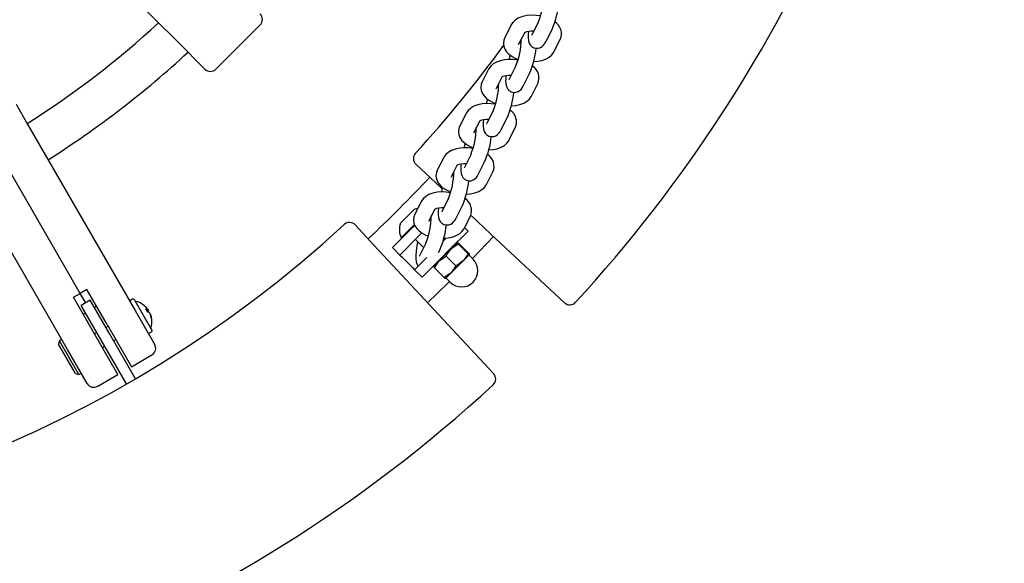
# Model space of a CAD drawing. Units: millimetres. Extents: x 3 to 18, y 3.7 to 13.6.
# Drawn here: x 10.4 to 10.7, y 8.4 to 8.6 of the extents above; entities that cross this region are included whole.
import ezdxf

# ---------------------------------------------------------------- set-up
doc = ezdxf.new("R2010")
doc.units = ezdxf.units.MM
doc.header["$LTSCALE"] = 90
doc.header["$PDSIZE"] = -1
doc.linetypes.add('SLD-Сплошная', pattern=[0])
doc.styles.get("Standard").update_dxf_attribs({"font": 'isocpeui.ttf'})
doc.dimstyles.new('ISO-25', dxfattribs={"dimtxt": 2.5, "dimasz": 2.5, "dimexe": 1.25, "dimexo": 0.625, "dimtad": 1, "dimtxsty": 'Standard', "dimcen": 2.5, "dimadec": 0, "dimazin": 0, "dimtfac": 1, "dimtmove": 0, "dimatfit": 3, "dimfxl": 1, "dimarcsym": 0})

# ---------------------------------------------------------------- blocks, each defined once
blk = doc.blocks.new('*D20')
at = {"color": 0, "lineweight": -2, "transparency": 16777216}
for p, q in [((5.678595581936875, 8.231681989648436), (5.678595581936875, 13.25639984645779)), ((14.81817299452948, 8.089331514842053), (14.81817299452948, 13.25639984645779)), ((5.948595581936875, 13.16639984645779), (14.54817299452948, 13.16639984645779))]:
    blk.add_line(p, q, dxfattribs=at)
at = {"color": 0, "transparency": 16777216}
for points in [[(5.948595581936875, 13.21139984645779), (5.948595581936875, 13.12139984645779), (5.678595581936875, 13.16639984645779)], [(14.54817299452948, 13.21139984645779), (14.54817299452948, 13.12139984645779), (14.81817299452948, 13.16639984645779)]]:
    blk.add_solid(points, dxfattribs=at)
at = {"layer": 'Defpoints', "color": 0, "transparency": 16777216}
for p in [(14.81817299452948, 13.16639984645779), (5.678595581936875, 8.231681989648436), (14.81817299452948, 8.089331514842053)]:
    blk.add_point(p, dxfattribs=at)
at = {"color": 0, "transparency": 16777216, "insert": (10.24838428823318, 13.37839984645779), "char_height": 0.27, "attachment_point": 5}
blk.add_mtext('9,14м', dxfattribs=at)

msp = doc.modelspace()

# ---------------------------------------------------------------- linework, layer by layer
at = {"color": 7, "linetype": 'SLD-Сплошная', "lineweight": 25}
for p, q in [((10.42027524525597, 8.579438089407278), (10.34489859278515, 8.654814741878115)), ((10.43509691791165, 8.56885905743871), (10.45206748066013, 8.585829620187182)), ((10.54846003545206, 8.585787221206262), (10.54601071214438, 8.580975140640092)), ((10.55884749326754, 8.58680404566592), (10.55639816995986, 8.58199196509975)), ((10.55135789890483, 8.578253451137432), (10.55380722221251, 8.583065531703603)), ((10.56174535672031, 8.57927027559709), (10.56419468002799, 8.58408235616326)), ((10.43085427722453, 8.56885905743871), (10.42027524525597, 8.579438089407278)), ((10.5648997155723, 8.575454600381319), (10.56734903887998, 8.580266680947489)), ((10.55021654446904, 8.56984719033751), (10.54776722116135, 8.56503510977134)), ((10.53982908665356, 8.568830365877853), (10.53737976334588, 8.56401828531168)), ((10.54272695010632, 8.561296595809022), (10.54517627341401, 8.566108676375192)), ((10.5531144079218, 8.56231342026868), (10.55556373122949, 8.56712550083485)), ((10.5562687667738, 8.55849774505291), (10.55871809008148, 8.56330982561908)), ((10.35837321474, 8.555345387639449), (10.36289270949663, 8.547517393096411)), ((10.53119813785506, 8.551873510549441), (10.52874881454737, 8.547061429983271)), ((10.54158559567053, 8.552890335009101), (10.53913627236285, 8.54807825444293)), ((10.36289270949663, 8.547517393096411), (10.40407856475979, 8.47618139922744)), ((10.53409600130782, 8.544339740480611), (10.5365453246155, 8.549151821046783)), ((10.5444834591233, 8.54535656494027), (10.54693278243098, 8.55016864550644)), ((10.5476378179753, 8.5415408897245), (10.55008714128298, 8.54635297029067)), ((10.38296542581324, 8.482750428590137), (10.34953220212903, 8.540658470672005)), ((10.53295464687203, 8.53593347968069), (10.53050532356435, 8.53112139911452)), ((10.37809780264626, 8.461181399227442), (10.3369119473831, 8.53251739309641)), ((10.51961401347171, 8.525162809137173), (10.51190363610334, 8.532345769398386)), ((10.52256718905655, 8.534916655221032), (10.52011786574887, 8.530104574654862)), ((10.52546505250932, 8.527382885152202), (10.527914375817, 8.532194965718373)), ((10.5358525103248, 8.52839970961186), (10.53830183363248, 8.53321179017803)), ((10.5390068691768, 8.524584034396089), (10.54145619248448, 8.529396114962259)), ((10.52203186373834, 8.522910348388107), (10.51961401347171, 8.525162809137173)), ((10.51393624025805, 8.517959799892623), (10.51148691695037, 8.513147719326453)), ((10.52432369807353, 8.518976624352279), (10.52187437476585, 8.514164543786109)), ((10.50639066717693, 8.510142851349913), (10.51123882739242, 8.5149910115654)), ((10.51683410371082, 8.510426029823792), (10.5192834270185, 8.515238110389962)), ((10.52722156152629, 8.51144285428345), (10.52967088483398, 8.51625493484962)), ((10.50593552653352, 8.5096877107065), (10.50639066717693, 8.510142851349913)), ((10.50710743732938, 8.505033061625388), (10.5113283166856, 8.509253940981605)), ((10.53037592037829, 8.50762717906768), (10.53282524368598, 8.51243925963385)), ((10.54065627114348, 8.505559916380928), (10.53294217214195, 8.51274634370241)), ((10.48858076870052, 8.50902290199557), (10.49576372896173, 8.501312524627194)), ((10.50293032271347, 8.50031854585577), (10.51000139052533, 8.507389613667636)), ((10.51000139052533, 8.507389613667636), (10.51147904200367, 8.508867265145977)), ((10.51282981765008, 8.504561186542889), (10.51422733620838, 8.50595870510119)), ((10.53192170074212, 8.506682506886449), (10.52485063293025, 8.499611439074583)), ((10.53057867845478, 8.508025529173784), (10.53192170074212, 8.506682506886449)), ((10.54065627114348, 8.505559916380928), (10.56897591030144, 8.479177440794473)), ((10.51282981765008, 8.504561186542889), (10.50575874983821, 8.497490118731022)), ((10.50619715604256, 8.504122780338562), (10.50710743732938, 8.505033061625388)), ((10.50619715604256, 8.504122780338562), (10.50646585661941, 8.50385407976171)), ((10.51176915747831, 8.503500526371116), (10.51486876379538, 8.500400920054044)), ((10.51569274927503, 8.50201976902387), (10.51324342596734, 8.4972076884577)), ((10.52229478544608, 8.502712445839908), (10.52357957024083, 8.503997230634653)), ((10.52308286597729, 8.503500526371116), (10.52267926914501, 8.5039041232034)), ((10.52542403375557, 8.499831286509314), (10.52785329210527, 8.502260544859007)), ((10.52817551851349, 8.501761740272977), (10.52785329210527, 8.502260544859007)), ((10.53195068159695, 8.497986577189517), (10.52817551851349, 8.501761740272977)), ((10.53212725977476, 8.498163155367322), (10.5283520966913, 8.501938318450781)), ((10.53366216812183, 8.496103204741917), (10.5417273667774, 8.504562869826445)), ((10.49576372896173, 8.501312524627194), (10.51536662171798, 8.480270266955431)), ((10.50575874983821, 8.497490118731022), (10.50293032271347, 8.50031854585577)), ((10.52064380042783, 8.498519808864511), (10.52103993603547, 8.499298079521209)), ((10.52542403375557, 8.499831286509314), (10.5208303843229, 8.495237637076636)), ((10.52131509902432, 8.49607590516865), (10.52485063293025, 8.499611439074583)), ((10.52608806979734, 8.500495322551075), (10.52591129310204, 8.500672099246373)), ((10.53212725977476, 8.498163155367322), (10.53244948618298, 8.497664350781294)), ((10.50575874983821, 8.497490118731022), (10.50660727797564, 8.4966415905936)), ((10.50660727797564, 8.4966415905936), (10.51056707595028, 8.492681792618955)), ((10.51141560408771, 8.491833264481532), (10.51609952872862, 8.496517189122446)), ((10.52131509902432, 8.49607590516865), (10.51424403121245, 8.489004837356786)), ((10.5208303843229, 8.495237637076636), (10.51866599323991, 8.493073245993651)), ((10.51898821964814, 8.492574441407621), (10.5208303843229, 8.495237637076636)), ((10.52025443885255, 8.49501524499688), (10.52043121554784, 8.494838468301582)), ((10.52726874307537, 8.493304638667937), (10.52349357999191, 8.497079801751397)), ((10.53002022783329, 8.495235092431601), (10.52542657840061, 8.490641442998923)), ((10.53002022783329, 8.495235092431601), (10.53244948618298, 8.497664350781294)), ((10.53386624439039, 8.495899128473361), (10.53236010694646, 8.49740526591729)), ((10.51056707595028, 8.492681792618955), (10.51141560408771, 8.491833264481532)), ((10.51424403121245, 8.489004837356786), (10.51141560408771, 8.491833264481532)), ((10.5227633827316, 8.488799278324162), (10.51898821964814, 8.492574441407621)), ((10.52542657840061, 8.490641442998923), (10.52326218731762, 8.488477051915938)), ((10.52726874307537, 8.493304638667937), (10.52542657840061, 8.490641442998923)), ((10.5227633827316, 8.488799278324162), (10.52326218731762, 8.488477051915938)), ((10.52352127218163, 8.488566431152456), (10.52502740962556, 8.48706029370853)), ((10.38036734960188, 8.481250428590135), (10.38296542581324, 8.482750428590135)), ((10.38556350202459, 8.484250428590135), (10.38296542581324, 8.482750428590137)), ((10.38506654400084, 8.479111185136503), (10.38296542581324, 8.482750428590137)), ((10.39331613360354, 8.470822476803036), (10.38556350202459, 8.484250428590135)), ((10.38811998118083, 8.467822476803034), (10.38036734960188, 8.481250428590135)), ((10.38679859480841, 8.480111185136503), (10.38333449319327, 8.478111185136502)), ((10.39429859480841, 8.467120804079736), (10.38679859480841, 8.480111185136503)), ((10.40305990302807, 8.480545773102504), (10.40236708270505, 8.480145773102503)), ((10.40374291572997, 8.480362760400611), (10.41049291572996, 8.468671417449523)), ((10.51536662171798, 8.480270266955431), (10.54167879827463, 8.45202608861427)), ((10.39083449319327, 8.465120804079735), (10.38333449319327, 8.478111185136502)), ((10.38406861271029, 8.474839652834195), (10.38493463811407, 8.475339652834197)), ((10.389264765133, 8.477839652834197), (10.38839873972921, 8.477339652834196)), ((10.40407856475979, 8.47618139922744), (10.41155907000315, 8.463224784079653)), ((10.40841457942471, 8.476388827871121), (10.4088591306676, 8.476657841412475)), ((10.40842964248347, 8.476362737888032), (10.40884226998737, 8.476647638423797)), ((10.4088591306676, 8.476657841412475), (10.40868334372197, 8.476962313333605)), ((10.40915442318346, 8.476146379771905), (10.40869917021323, 8.475895902166037)), ((10.40885853684244, 8.476658869947824), (10.40915442318346, 8.476146379771905)), ((10.40984306306125, 8.474953620515452), (10.40954717672023, 8.475466110691372)), ((10.40984246923609, 8.4749546490508), (10.41001825618172, 8.47465017712967)), ((10.39747061273503, 8.4516267078683), (10.38811998118083, 8.467822476803034)), ((10.38933663813882, 8.46771516513642), (10.38847061273503, 8.46721516513642)), ((10.39366676515774, 8.47021516513642), (10.39280073975396, 8.46971516513642)), ((10.39331613360354, 8.470822476803036), (10.40266676515774, 8.454626707868298)), ((10.40961708270505, 8.467588404747628), (10.41030990302807, 8.46798840474763)), ((10.37496228248584, 8.464612279453451), (10.37459625708205, 8.463246254049666)), ((10.37582830788962, 8.46511227945345), (10.37496228248584, 8.46461227945345)), ((10.38246228248584, 8.451621898396683), (10.37496228248584, 8.464612279453451)), ((10.40070947830153, 8.448016828148244), (10.39083449319327, 8.465120804079735)), ((10.40417357991667, 8.450016828148245), (10.39429859480841, 8.467120804079736)), ((10.39580073975396, 8.464519012713714), (10.39666676515774, 8.465019012713713)), ((10.38109625708205, 8.451987923800468), (10.37459625708205, 8.463246254049666)), ((10.38557830788962, 8.448224784079654), (10.37809780264626, 8.461181399227442)), ((10.39147061273503, 8.462019012713712), (10.39233663813882, 8.462519012713713)), ((10.40266676515774, 8.454626707868298), (10.4104609937918, 8.4591267078683)), ((10.38109625708205, 8.451987923800468), (10.38246228248584, 8.451621898396683)), ((10.38246228248584, 8.451621898396683), (10.38332830788962, 8.452121898396683)), ((10.38967638410097, 8.447126707868298), (10.39747061273503, 8.4516267078683))]:
    msp.add_line(p, q, dxfattribs=at)
at = {"color": 7, "linetype": 'SLD-Сплошная', "lineweight": 25, "flags": 128}
for points in [[(10.55971004066696, 8.589252762262616), (10.55805269295948, 8.589471786764149), (10.55631011011011, 8.589522438446602), (10.55460471895504, 8.589387257634433), (10.55296815787569, 8.58905267208153), (10.55142718223144, 8.588488661206432), (10.55020990086486, 8.587778939245519), (10.54925715066513, 8.586934017341884), (10.54855517038537, 8.585965096024944), (10.54846003545206, 8.585787221206262)], [(10.54601071214438, 8.580975140640092), (10.54564213384691, 8.580007159644957), (10.54549053315171, 8.5787666766016), (10.54565343159971, 8.577586136929728), (10.54607776653742, 8.576503516668648), (10.54673927484841, 8.575506892465867), (10.547649030748, 8.574580671487608), (10.54883267386552, 8.573727339441026), (10.55027254255262, 8.57298550994461), (10.55117643482018, 8.572658269220048)], [(10.55371432232999, 8.58291424932185), (10.55371054560218, 8.582905904563315), (10.55395627968523, 8.583047611157255), (10.55446963031863, 8.583241397852072), (10.55523776413766, 8.583415335943227), (10.55622314621538, 8.583516089670121), (10.55715260032687, 8.583508239518613)], [(10.5551143064013, 8.583387379872985), (10.55501991535735, 8.582245060610273), (10.55499969610006, 8.580997034983277), (10.55513796026823, 8.57970598369583), (10.55540560131435, 8.578849635300726), (10.55578725823697, 8.578178210015299), (10.55638110899528, 8.577549376044892), (10.55717436286122, 8.577076250920214), (10.55809723650642, 8.57684804375339), (10.55903779275468, 8.576901213606355), (10.55980940707991, 8.577165579091428), (10.56042951474719, 8.577556239214559), (10.56092305038579, 8.578022982632074), (10.56133914196526, 8.578566808197367), (10.56174535672031, 8.57927027559709)], [(10.55639816995986, 8.58199196509975), (10.55633866240241, 8.581882836714394), (10.55634686869815, 8.581893888130272)], [(10.55229718261557, 8.578676748463199), (10.551969156361, 8.578842300946894), (10.55173995890833, 8.579004068057705)], [(10.55720628258669, 8.57173179961707), (10.55875503206932, 8.571854563953147), (10.56039159314868, 8.57218914950605), (10.56193256879293, 8.57275316038115), (10.56314985015951, 8.573462882342062), (10.56410260035924, 8.574307804245699), (10.56480458063899, 8.575276725562636), (10.5648997155723, 8.575454600381319)], [(10.55107909186846, 8.572295906934206), (10.54942174416098, 8.57251493143574), (10.54767916131161, 8.572565583118193), (10.54597377015654, 8.572430402306024), (10.54433720907718, 8.572095816753123), (10.54279623343293, 8.57153180587802), (10.54157895206635, 8.57082208391711), (10.54062620186662, 8.569977162013474), (10.53992422158687, 8.569008240696535), (10.53982908665356, 8.568830365877853)], [(10.54508337353148, 8.565957393993441), (10.54507959680367, 8.565949049234906), (10.54532533088672, 8.566090755828846), (10.54583868152013, 8.566284542523661), (10.54660681533916, 8.56645848061482), (10.54759219741688, 8.566559234341712), (10.54853892249521, 8.566551238319951)], [(10.5464833576028, 8.566430524544575), (10.54638896655885, 8.565288205281862), (10.54636874730156, 8.564040179654866), (10.54650701146973, 8.56274912836742), (10.54677465251585, 8.561892779972316), (10.54715630943846, 8.56122135468689), (10.54775016019678, 8.560592520716481), (10.54854341406272, 8.560119395591803), (10.54946628770791, 8.55989118842498), (10.55040684395617, 8.559944358277944), (10.55117845828141, 8.560208723763017), (10.55179856594869, 8.560599383886148), (10.55229210158728, 8.561066127303663), (10.55270819316676, 8.561609952868958), (10.5531144079218, 8.56231342026868)], [(10.53737976334588, 8.56401828531168), (10.5370111850484, 8.563050304316548), (10.53685958435321, 8.56180982127319), (10.53702248280121, 8.560629281601319), (10.53744681773891, 8.559546661340239), (10.5381083260499, 8.558550037137456), (10.5390180819495, 8.557623816159198), (10.54020172506701, 8.556770484112617), (10.54164159375412, 8.5560286546162), (10.54254548602168, 8.555701413891638)], [(10.54366623381706, 8.56171989313479), (10.5433382075625, 8.561885445618485), (10.54310901010983, 8.562047212729295)], [(10.54776722116135, 8.56503510977134), (10.5477077136039, 8.564925981385985), (10.54771591989965, 8.564937032801861)], [(10.54850707304799, 8.554769533481718), (10.55012408327082, 8.554897708624738), (10.55176064435018, 8.55523229417764), (10.55330161999442, 8.55579630505274), (10.55451890136101, 8.556506027013652), (10.55547165156073, 8.557350948917287), (10.55617363184049, 8.558319870234227), (10.5562687667738, 8.55849774505291)], [(10.54244814306995, 8.555339051605795), (10.54079079536247, 8.555558076107328), (10.53904821251311, 8.555608727789782), (10.53734282135803, 8.555473546977614), (10.53570626027868, 8.555138961424712), (10.53416528463443, 8.554574950549611), (10.53294800326785, 8.5538652285887), (10.53199525306812, 8.553020306685063), (10.53129327278837, 8.552051385368125), (10.53119813785506, 8.551873510549441)], [(10.52874881454737, 8.547061429983271), (10.5283802362499, 8.546093448988138), (10.5282286355547, 8.54485296594478), (10.5283915340027, 8.543672426272908), (10.52881586894041, 8.542589806011827), (10.5294773772514, 8.541593181809047), (10.530387133151, 8.540666960830789), (10.53157077626851, 8.539813628784207), (10.53301064495562, 8.539071799287791), (10.53391453722318, 8.538744558563229)], [(10.53645242473298, 8.54900053866503), (10.53644864800517, 8.548992193906495), (10.53669438208822, 8.549133900500435), (10.53720773272162, 8.549327687195252), (10.53797586654066, 8.549501625286409), (10.53896124861837, 8.549602379013303), (10.53990797369671, 8.54959438299154)], [(10.53785240880429, 8.549473669216164), (10.53775801776035, 8.548331349953452), (10.53773779850306, 8.547083324326456), (10.53787606267123, 8.54579227303901), (10.53814370371735, 8.544935924643907), (10.53852536063996, 8.544264499358478), (10.53911921139828, 8.543635665388072), (10.53991246526422, 8.543162540263395), (10.54083533890941, 8.54293433309657), (10.54177589515767, 8.542987502949533), (10.5425475094829, 8.543251868434607), (10.54316761715019, 8.543642528557738), (10.54366115278878, 8.544109271975254), (10.54407724436825, 8.544653097540548), (10.5444834591233, 8.54535656494027)], [(10.53913627236285, 8.548078254442931), (10.5390767648054, 8.547969126057575), (10.53908497110115, 8.547980177473452)], [(10.53503528501856, 8.544763037806378), (10.534707258764, 8.544928590290075), (10.53447806131132, 8.545090357400886)], [(10.53987612424948, 8.537812678153307), (10.54149313447232, 8.537940853296329), (10.54312969555167, 8.53827543884923), (10.54467067119592, 8.53883944972433), (10.5458879525625, 8.539549171685243), (10.54684070276223, 8.540394093588876), (10.54754268304199, 8.541363014905816), (10.5476378179753, 8.5415408897245)], [(10.53381719427145, 8.538382196277386), (10.53215984656397, 8.538601220778919), (10.53041726371461, 8.538651872461372), (10.52871187255953, 8.538516691649203), (10.52707531148018, 8.5381821060963), (10.52553433583593, 8.537618095221202), (10.52431705446935, 8.536908373260289), (10.52336430426962, 8.536063451356654), (10.52266232398986, 8.535094530039714), (10.52256718905656, 8.534916655221032)], [(10.52782147593448, 8.53204368333662), (10.52781769920667, 8.532035338578085), (10.52806343328972, 8.532177045172025), (10.52857678392312, 8.532370831866842), (10.52934491774216, 8.532544769958), (10.53033029981987, 8.532645523684893), (10.53127702489821, 8.53263752766313)], [(10.52922146000579, 8.532516813887755), (10.52912706896185, 8.531374494625043), (10.52910684970456, 8.530126468998047), (10.52924511387272, 8.5288354177106), (10.52951275491884, 8.527979069315496), (10.52989441184146, 8.527307644030067), (10.53048826259977, 8.52667881005966), (10.53128151646571, 8.526205684934984), (10.53220439011091, 8.52597747776816), (10.53314494635917, 8.526030647621123), (10.5339165606844, 8.526295013106196), (10.53453666835168, 8.526685673229329), (10.53503020399028, 8.527152416646842), (10.53544629556975, 8.527696242212137), (10.5358525103248, 8.52839970961186)], [(10.52011786574887, 8.530104574654862), (10.5197492874514, 8.529136593659729), (10.5195976867562, 8.52789611061637), (10.5197605852042, 8.526715570944498), (10.52018492014191, 8.525632950683418), (10.5208464284529, 8.524636326480637), (10.5217561843525, 8.52371010550238), (10.52293982747001, 8.522856773455796), (10.52437969615712, 8.52211494395938), (10.52528358842467, 8.52178770323482)], [(10.52640433622006, 8.527806182477969), (10.5260763099655, 8.527971734961664), (10.52584711251282, 8.528133502072475)], [(10.53050532356435, 8.53112139911452), (10.5304458160069, 8.531012270729164), (10.53045402230264, 8.531023322145042)], [(10.53124517545098, 8.520855822824897), (10.53286218567382, 8.520983997967917), (10.53449874675317, 8.521318583520818), (10.53603972239742, 8.52188259439592), (10.537257003764, 8.522592316356832), (10.53820975396373, 8.523437238260467), (10.53891173424349, 8.524406159577406), (10.5390068691768, 8.524584034396089)], [(10.52518624547295, 8.521425340948976), (10.52352889776547, 8.52164436545051), (10.52178631491611, 8.521695017132961), (10.52008092376103, 8.521559836320792), (10.51844436268168, 8.521225250767891), (10.51690338703743, 8.52066123989279), (10.51568610567085, 8.519951517931878), (10.51473335547112, 8.519106596028244), (10.51403137519136, 8.518137674711305), (10.51393624025805, 8.517959799892623)], [(10.51148691695037, 8.513147719326453), (10.5111183386529, 8.512179738331318), (10.5109667379577, 8.510939255287958), (10.5111296364057, 8.509758715616087), (10.51155397134341, 8.508676095355009), (10.5122154796544, 8.507679471152228), (10.51312523555399, 8.506753250173968), (10.51430887867151, 8.505899918127387), (10.51574874735861, 8.505158088630969), (10.51665263962617, 8.504830847906408)], [(10.51257698421267, 8.5152893277749), (10.51192557512667, 8.515173842420815), (10.51123882739242, 8.5149910115654)], [(10.51919052713598, 8.515086828008211), (10.51918675040817, 8.515078483249674), (10.51943248449122, 8.515220189843616), (10.51994583512462, 8.515413976538431), (10.52071396894365, 8.515587914629588), (10.52169935102137, 8.515688668356482), (10.52264607609971, 8.515680672334721)], [(10.52059051120729, 8.515559958559344), (10.52049612016334, 8.514417639296633), (10.52047590090605, 8.513169613669637), (10.52061416507422, 8.51187856238219), (10.52088180612034, 8.511022213987085), (10.52126346304296, 8.510350788701658), (10.52185731380127, 8.509721954731251), (10.52265056766721, 8.509248829606575), (10.52357344131241, 8.509020622439749), (10.52451399756067, 8.509073792292714), (10.5252856118859, 8.509338157777787), (10.52590571955318, 8.50972881790092), (10.52639925519177, 8.510195561318433), (10.52681534677125, 8.510739386883728), (10.52722156152629, 8.511442854283448)], [(10.52187437476585, 8.514164543786109), (10.5218148672084, 8.514055415400753), (10.52182307350414, 8.514066466816633)], [(10.51777338742156, 8.510849327149558), (10.517445361167, 8.511014879633255), (10.51721616371432, 8.511176646744065)], [(10.52267926914501, 8.5039041232034), (10.52423123687531, 8.504027142639508), (10.52586779795467, 8.504361728192409), (10.52740877359892, 8.504925739067511), (10.5286260549655, 8.505635461028422), (10.52957880516523, 8.506480382932057), (10.53028078544498, 8.507449304248997), (10.53037592037829, 8.50762717906768)], [(10.51259039239812, 8.502624705016085), (10.51242236279745, 8.501797259837724), (10.51216538373034, 8.500267236085751), (10.51197674040935, 8.498810991184245), (10.51186517136484, 8.497460783968222), (10.51184495210755, 8.496212758341226), (10.51198321627572, 8.494921707053779), (10.51225085732184, 8.494065358658675), (10.51263251424445, 8.493393933373248), (10.51279947583369, 8.493217136227512)], [(10.52542403375557, 8.499831286509314), (10.52605575633983, 8.500404721710353), (10.52817551851349, 8.501761740272977)], [(10.52785329210527, 8.502260544859007), (10.52786180409404, 8.502264587360225), (10.5283520966913, 8.501938318450781)], [(10.52349357999191, 8.497079801751397), (10.52387970579869, 8.497791784321658), (10.52542403375557, 8.499831286509314)], [(10.53195068159695, 8.497986577189517), (10.53059366303432, 8.495866815015857), (10.53002022783329, 8.495235092431601)], [(10.53244948618298, 8.497664350781294), (10.53244097419421, 8.497660308280077), (10.53195068159695, 8.497986577189517)], [(10.51324342596734, 8.4972076884577), (10.51318391840989, 8.497098560072343), (10.51319212470564, 8.497109611488222)], [(10.5208303843229, 8.495237637076636), (10.52099278184005, 8.495395565106236), (10.52349357999191, 8.497079801751397)], [(10.53002022783329, 8.495235092431601), (10.52798072564563, 8.493690764474717), (10.52726874307537, 8.493304638667937)], [(10.51866599323991, 8.493073245993651), (10.51866195073869, 8.493064734004875), (10.51898821964814, 8.492574441407621)], [(10.52542657840061, 8.490641442998923), (10.52526418088345, 8.490483514969322), (10.5227633827316, 8.488799278324162)], [(10.51636450930261, 8.47919995482222), (10.52419828347338, 8.486655600918796), (10.524823333357, 8.487264369977085)]]:
    msp.add_lwpolyline(points, dxfattribs=at)
at = {"color": 7, "linetype": 'SLD-Сплошная', "lineweight": 25}
for centre, radius, start, end in [((10.17094368894639, 8.849982849152518), 0.5470000000000005, 317.3441324743726, 355.8064375133565), ((10.53379779908361, 8.59734888692184), 0.02717868385004577, 337.1710057054592, 359.8533008309086), ((10.53235713263571, 8.597667635753677), 0.03461487029450319, 336.8917558143884, 353.5955313898227), ((10.44994616031657, 8.587950940530744), 0.003000000000001049, 314.9999999999528, 44.99999999997601), ((10.17094368894639, 8.849982849152521), 0.3577236842105268, 302.4032200960006, 312.5967799039922), ((10.56250514250005, 8.582442808635667), 0.005310260243607584, 335.807928871808, 58.34438842676267), ((10.17094368894639, 8.849982849152518), 0.4630000000000012, 317.3970248627626, 324.0228472474485), ((10.52516685028511, 8.580392031593428), 0.02717868385004399, 337.1710057054646, 359.8533008309124), ((10.17094368894639, 8.849982849152521), 0.3737236842105278, 302.3002759729365, 312.6997240270562), ((10.5676568547971, 8.567921501767245), 0.02059489775202638, 162.0200396181907, 166.987917233234), ((10.52372618383728, 8.580710780425244), 0.03461487029443205, 336.8917558143797, 353.595531389845), ((10.55387419370154, 8.565485953307256), 0.005310260243607584, 335.8079288718255, 58.34438842676267), ((10.43297559756809, 8.570980377782268), 0.002999999999999793, 224.9999999999768, 315.0000000000008), ((10.51653590148658, 8.563435176265026), 0.02717868385008131, 337.1710057054764, 359.8533008308938), ((10.51509523503871, 8.56375392509686), 0.03461487029450226, 336.8917558143845, 353.5955313898165), ((10.55902590599972, 8.550964646438523), 0.02059489775319406, 162.0200396183305, 166.987917233092), ((10.54524324490304, 8.548529097978847), 0.005310260243604208, 335.8079288718098, 58.34438842678524), ((10.50790495268815, 8.5464783209366), 0.02717868385000489, 337.171005705443, 359.8533008309271), ((10.55039495720363, 8.534007791109431), 0.02059489775569454, 162.0200396185925, 166.9879172327519), ((10.50646428624022, 8.546797069768443), 0.03461487029448873, 336.8917558143845, 353.5955313898259), ((10.51394855238341, 8.534540836005009), 0.003000000000001134, 137.3970248627514, 227.0281653652042), ((10.53661229610453, 8.531572242650435), 0.005310260243612525, 335.8079288718745, 58.3443884266811), ((10.4992740038896, 8.529521465608198), 0.02717868385004577, 337.1710057054592, 359.8533008309086), ((10.17094368894639, 8.849982849152521), 0.4732499362244862, 312.9718665539987, 317.0280196344074), ((10.49783333744183, 8.52984021444), 0.0346148702943686, 336.8917558143571, 353.5955313898568), ((10.54176400840472, 8.517050935781125), 0.02059489775527814, 162.0200396185236, 166.9879172327834), ((10.52798134730603, 8.514615387322026), 0.005310260243613253, 335.807928871857, 58.34438842669741), ((10.17094368894639, 8.849982849152521), 0.4630000000000012, 227.3970248627619, 312.6029751372388), ((10.4863857020939, 8.506977985715501), 0.002999999999998623, 42.97183463479495, 132.6029751372237), ((10.51366409209378, 8.50726244600514), 0.008100162621263354, 162.5778671745674, 202.805573730722), ((10.49064305509097, 8.512564610279815), 0.02717868385017728, 337.1710057055134, 359.8533008308532), ((10.48920238864318, 8.512883359111632), 0.03461487029452326, 336.891755814393, 353.5955313898204), ((10.52944682700797, 8.491479711090946), 0.006249999999999045, 225.0000000000008, 45), ((10.5324449597602, 8.497490118731031), 0.0001200000000001425, 135, 224.9999999994011), ((10.52343641936788, 8.488481578338716), 0.0001199999999988864, 44.99999999940027, 135), ((10.40261708270505, 8.479712760400611), 0.0004999999999996144, 119.9999999999484, 209.9999999999492), ((10.40330990302807, 8.480112760400612), 0.0005000000000005025, 29.99999999994842, 120.0000000001247), ((10.40251354733318, 8.471858755591732), 0.008016666666666561, 51.03429852874343, 78.4554906359084), ((10.57102112230684, 8.481372218952348), 0.002999990521700692, 227.0199218066357, 317.3490640252227), ((10.40280522580485, 8.472218725159626), 0.007553403141092111, 38.9032169439915, 53.19433195191618), ((10.40822923606919, 8.475303417425247), 0.001493730746248405, 65.05853093360581, 91.9151158608334), ((10.40159359898184, 8.472199560433332), 0.008031302976677498, 25.08541543653848, 34.91458456341783), ((10.4089172821218, 8.474111686704076), 0.001493730746315589, 65.0585309342034, 91.91511586020209), ((10.40776305640046, 8.47625913132159), 0.001395927805006058, 331.8238426557966, 355.3670719418288), ((10.40279593623884, 8.472234815159752), 0.007553403141192351, 6.805668048156162, 21.09678305591094), ((10.40297112935908, 8.47193137177392), 0.007553403141418935, 6.805668048344574, 21.09678305565668), ((10.40251354733318, 8.471858755591732), 0.008016666666667734, 341.544509364098, 8.965701471252565), ((10.40994578946448, 8.47272535302624), 0.0005351592426328193, 10.89099946146042, 49.10900053858946), ((10.40936708270505, 8.46802141744952), 0.0005000000000002646, 209.9999999996712, 299.9999999999492), ((10.41005990302807, 8.468421417449521), 0.0005000000000005025, 300.0000000001255, 30.00000000012471), ((10.4089609937918, 8.461724784079653), 0.003000000000001001, 299.999999999991, 29.99999999996084), ((10.5395543653764, 8.44990536204771), 0.002999993330813393, 313.0393267289793, 42.97754586371576), ((10.17094368894639, 8.849982849152521), 0.5469999999999988, 270.0000000000001, 312.6557171381976), ((10.38817638410097, 8.449724784079654), 0.003000000000001889, 210.0000000000373, 300.0000000000204)]:
    msp.add_arc(centre, radius, start, end, dxfattribs=at)

# ---------------------------------------------------------------- dimensions: what is measured, and where the dimension line sits
dim = msp.add_linear_dim(base=(14.81817299452948, 13.16639984645779), p1=(5.678595581936875, 8.231681989648436), p2=(14.81817299452948, 8.089331514842053), dimstyle='ISO-25', override={"dimtxt": 0.27, "dimasz": 0.27, "dimexe": 0.09, "dimexo": 0, "dimgap": 0.05, "dimzin": 1, "dimpost": 'м', "dimtdec": 3, "dimtzin": 1})
dim.commit()
dim.dimension.update_dxf_attribs({"geometry": '*D20', "text_midpoint": (10.24838428823318, 13.37839984645779)})

doc.saveas('drawing.dxf')
